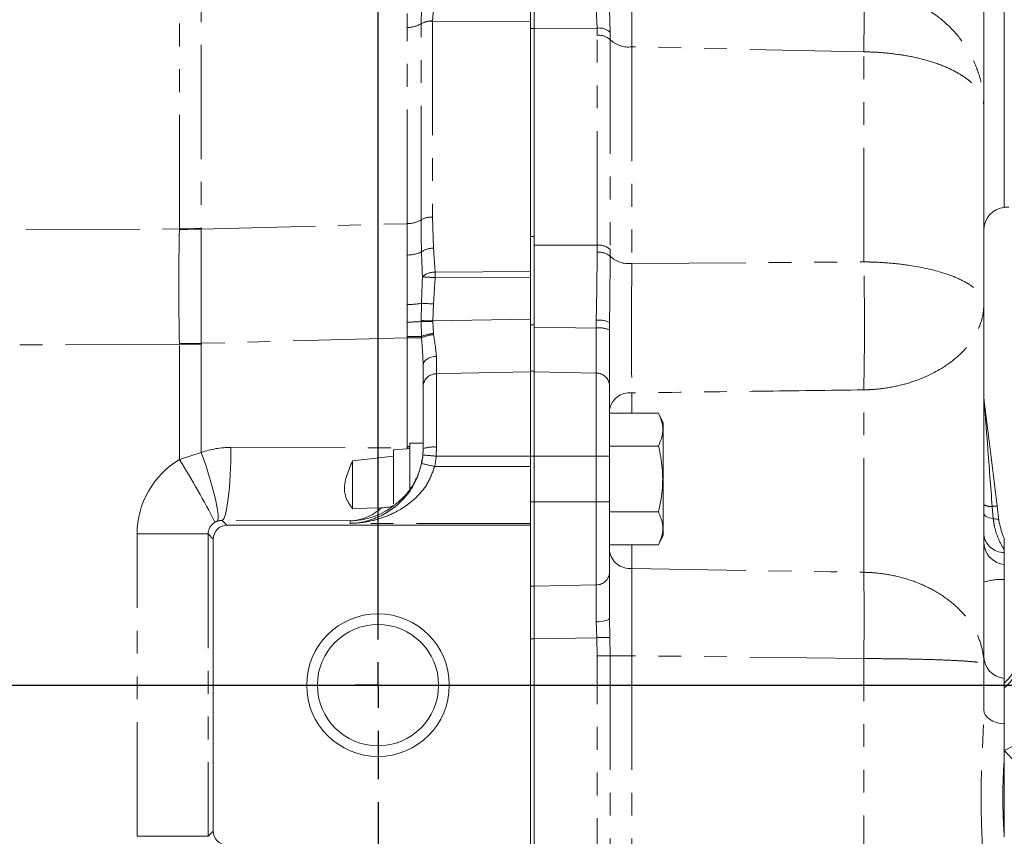
# Model space of a CAD drawing. Units: millimetres. Extents: x 11 to 1180, y 1 to 832.
# Drawn here: x 1028 to 1083, y 194 to 240 of the extents above; entities that cross this region are included whole.
import ezdxf

# ---------------------------------------------------------------- set-up
doc = ezdxf.new("R2010")
doc.units = ezdxf.units.MM
doc.linetypes.add('PHANTOM', pattern=[12.7, 6.35, -1.27, 1.27, -1.27, 1.27, -1.27])
doc.layers.add('002-TITLE-BLOCK', color=7, linetype='Continuous')
doc.styles.add('SLDTEXTSTYLE0', font='TXT', dxfattribs={"width": 0.605})
doc.dimstyles.new('SLDDIMSTYLE0', dxfattribs={"dimtxt": 3, "dimasz": 3, "dimexe": 0, "dimexo": 0.0625, "dimgap": 0.75, "dimtad": 0, "dimlfac": 2, "dimrnd": 1e-09, "dimzin": 12, "dimdsep": 46, "dimtxsty": 'SLDTEXTSTYLE0', "dimsah": 1, "dimcen": 0.09, "dimadec": 0, "dimazin": 0, "dimtfac": 1, "dimtdec": 3, "dimtofl": 0, "dimtmove": 0, "dimatfit": 3, "dimfxl": 0, "dimfrac": 2, "dimtolj": 1, "dimtzin": 12, "dimarcsym": 0})
doc.dimstyles.new('SLDDIMSTYLE1', dxfattribs={"dimtxt": 3, "dimasz": 3, "dimexe": 0, "dimexo": 0.0625, "dimgap": 0.75, "dimtad": 0, "dimlfac": 2, "dimrnd": 1e-09, "dimzin": 4, "dimdsep": 46, "dimtxsty": 'SLDTEXTSTYLE0', "dimsah": 1, "dimcen": 0.09, "dimadec": 0, "dimazin": 0, "dimtfac": 1, "dimtdec": 3, "dimtofl": 0, "dimtmove": 0, "dimatfit": 3, "dimfxl": 0, "dimfrac": 2, "dimtolj": 1, "dimtzin": 12, "dimarcsym": 0})

# ---------------------------------------------------------------- blocks, each defined once
blk = doc.blocks.new('*D58')
at = {"layer": '002-TITLE-BLOCK'}
for p, q in [((949.005, 195.095), (949.005, 99.759)), ((1082.508, 172.741), (1082.508, 99.759)), ((949.005, 102.934), (1009.013, 102.934)), ((1082.508, 102.934), (1022.499, 102.934))]:
    blk.add_line(p, q, dxfattribs=at)
for points in [[(949.005, 102.934), (952.005, 102.434), (952.005, 103.434)], [(1082.508, 102.934), (1079.508, 103.434), (1079.508, 102.434)]]:
    blk.add_solid(points, dxfattribs=at)
at = {"layer": '002-TITLE-BLOCK', "insert": (1010.6, 104.502), "char_height": 3, "attachment_point": 1, "style": 'SLDTEXTSTYLE0'}
blk.add_mtext('267.0', dxfattribs=at)
blk = doc.blocks.new('*D65')
at = {"layer": '002-TITLE-BLOCK'}
for p, q in [((1043.684, 266.373), (1146.713, 266.373)), ((1143.538, 266.373), (1143.538, 241.366)), ((1143.538, 202.873), (1143.538, 227.88)), ((1043.684, 202.873), (1146.713, 202.873))]:
    blk.add_line(p, q, dxfattribs=at)
for points in [[(1143.538, 266.373), (1143.038, 263.373), (1144.038, 263.373)], [(1143.538, 202.873), (1144.038, 205.873), (1143.038, 205.873)]]:
    blk.add_solid(points, dxfattribs=at)
at = {"layer": '002-TITLE-BLOCK', "insert": (1141.97, 229.467), "char_height": 3, "attachment_point": 1, "rotation": 90, "style": 'SLDTEXTSTYLE0'}
blk.add_mtext('127.0', dxfattribs=at)
blk = doc.blocks.new('*D66')
at = {"layer": '002-TITLE-BLOCK'}
for p, q in [((1047.652, 196.364), (1047.652, 123.759)), ((1082.508, 172.741), (1082.508, 123.759)), ((1047.652, 126.934), (1059.486, 126.934)), ((1082.508, 126.934), (1070.674, 126.934))]:
    blk.add_line(p, q, dxfattribs=at)
for points in [[(1047.652, 126.934), (1050.652, 126.434), (1050.652, 127.434)], [(1082.508, 126.934), (1079.508, 127.434), (1079.508, 126.434)]]:
    blk.add_solid(points, dxfattribs=at)
at = {"layer": '002-TITLE-BLOCK', "insert": (1061.074, 128.502), "char_height": 3, "attachment_point": 1, "style": 'SLDTEXTSTYLE0'}
blk.add_mtext('69.7', dxfattribs=at)
blk = doc.blocks.new('*D67')
at = {"layer": '002-TITLE-BLOCK'}
for p, q in [((996.852, 196.364), (996.852, 123.759)), ((1047.652, 196.364), (1047.652, 123.759)), ((996.852, 126.934), (1015.509, 126.934)), ((1047.652, 126.934), (1028.996, 126.934))]:
    blk.add_line(p, q, dxfattribs=at)
for points in [[(996.852, 126.934), (999.852, 126.434), (999.852, 127.434)], [(1047.652, 126.934), (1044.652, 127.434), (1044.652, 126.434)]]:
    blk.add_solid(points, dxfattribs=at)
at = {"layer": '002-TITLE-BLOCK', "insert": (1017.097, 128.502), "char_height": 3, "attachment_point": 1, "style": 'SLDTEXTSTYLE0'}
blk.add_mtext('101.6', dxfattribs=at)
blk = doc.blocks.new('SW_CENTERMARKSYMBOL_13')
at = {"layer": '002-TITLE-BLOCK', "color": 0}
for p, q in [((50.8, -60.96), (50.8, -2.54)), ((50.8, -63.5), (50.8, -62.23)), ((2.54, -63.5), (48.26, -63.5)), ((50.8, -63.5), (49.53, -63.5)), ((50.8, -63.5), (50.8, -64.77)), ((50.8, -63.5), (52.07, -63.5)), ((53.34, -63.5), (56.03875, -63.5)), ((50.8, -66.04), (50.8, -68.73875))]:
    blk.add_line(p, q, dxfattribs=at)

msp = doc.modelspace()

# ---------------------------------------------------------------- linework, layer by layer
at = {"color": 7, "linetype": 'Continuous', "lineweight": 15}
for p, q in [((1082.507531, 254.401345), (1082.507531, 229.450646)), ((1056.135982, 239.77115), (1056.135982, 243.004726)), ((1056.345531, 243.004726), (1056.345531, 239.398218)), ((1081.364531, 242.052802), (1081.364531, 235.06122)), ((1060.536531, 240.44149), (1060.56708, 239.188501)), ((1056.135982, 225.87962), (1056.135982, 239.784319)), ((1056.345531, 239.398924), (1056.345531, 227.347124)), ((1056.345531, 227.83662), (1056.345531, 239.398218)), ((1081.364531, 235.06122), (1081.364531, 224.038928)), ((1082.507531, 229.460422), (1082.757531, 229.460422)), ((1056.345531, 222.907092), (1056.345531, 227.353449)), ((1056.135982, 225.569792), (1056.135982, 225.87962)), ((1056.135982, 223.230395), (1056.135982, 225.569792)), ((1081.364531, 224.038928), (1081.364531, 204.054512)), ((1056.135982, 222.907092), (1056.135982, 223.230395)), ((1060.536531, 223.043978), (1060.536531, 222.635056)), ((1056.135982, 220.338013), (1056.135982, 222.907092)), ((1056.345531, 222.907092), (1056.345531, 220.338013)), ((1056.135982, 215.611122), (1056.135982, 220.338013)), ((1056.135982, 215.611122), (1056.135982, 220.300521)), ((1056.345531, 215.611122), (1056.345531, 220.338013)), ((1056.345531, 220.300521), (1056.345531, 215.611122)), ((1050.166982, 216.035418), (1050.166982, 219.488795)), ((1060.536531, 219.525851), (1060.536531, 215.611122)), ((1060.536531, 218.007292), (1063.266543, 218.007292)), ((1063.521029, 217.461545), (1063.266543, 218.007292)), ((1063.521029, 211.2207), (1063.521029, 217.461545)), ((1048.515982, 215.966485), (1049.272835, 216.027077)), ((1048.515982, 215.608019), (1048.515982, 215.966485)), ((1049.272835, 216.027077), (1049.42404, 216.048888)), ((1050.166982, 216.325495), (1049.42404, 216.325495)), ((1049.42404, 213.775467), (1049.42404, 216.325495)), ((1060.536531, 216.174207), (1063.266543, 216.174207)), ((1046.22998, 215.346779), (1048.515982, 215.608019)), ((1048.515982, 212.96513), (1048.515982, 215.608019)), ((1056.135982, 215.038906), (1056.135982, 215.611122)), ((1056.345531, 213.071122), (1056.345531, 215.611122)), ((1060.536531, 215.611122), (1060.536531, 213.071122)), ((1046.22998, 212.65456), (1046.22998, 215.346779)), ((1056.135982, 215.038906), (1056.135982, 211.864937)), ((1047.852102, 212.739151), (1046.22998, 212.700814)), ((1048.515982, 212.839171), (1048.515982, 212.847665)), ((1056.345531, 208.381891), (1056.345531, 213.071122)), ((1056.345531, 213.071122), (1056.345531, 208.381719)), ((1060.536531, 213.071122), (1060.536531, 209.15639)), ((1082.107014, 212.840475), (1082.205698, 212.036758)), ((1060.536531, 212.508034), (1063.266543, 212.508034)), ((1056.135982, 211.76302), (1039.244722, 211.76302)), ((1056.135982, 211.864937), (1056.135982, 211.76302)), ((1056.135982, 211.76302), (1056.135982, 193.983018)), ((1038.482982, 211.00128), (1038.482982, 194.744758)), ((1063.266543, 210.674949), (1063.521029, 211.2207)), ((1060.536531, 210.674949), (1063.266543, 210.674949)), ((1082.507531, 210.379242), (1082.507531, 210.256621)), ((1056.345531, 208.381891), (1056.345531, 205.451123)), ((1082.507531, 208.734769), (1082.507531, 203.244797)), ((1060.536531, 206.608563), (1060.559585, 205.533333)), ((1056.345531, 205.451846), (1056.345531, 188.178397)), ((1056.345531, 188.17912), (1056.345531, 205.451123)), ((1081.364531, 204.054512), (1081.364531, 201.499767)), ((1082.507531, 203.244797), (1082.507531, 200.719147)), ((1082.507531, 200.719147), (1082.507531, 199.241273)), ((1082.507531, 199.241273), (1082.507531, 198.845066)), ((1082.507531, 194.429576), (1082.507531, 198.845066))]:
    msp.add_line(p, q, dxfattribs=at)
at = {"color": 8, "linetype": 'PHANTOM', "lineweight": 0}
for p, q in [((1036.603167, 228.24797), (1036.603167, 251.176904)), ((1037.818461, 251.190397), (1037.818461, 228.284705)), ((1050.044972, 239.662885), (1050.067268, 240.469591)), ((1050.732079, 240.484383), (1050.690233, 239.819936)), ((1059.843357, 239.42141), (1059.798169, 240.493878)), ((1050.044968, 239.654481), (1050.044972, 239.662885)), ((1050.044968, 228.753227), (1050.044968, 239.654481)), ((1050.690233, 239.819936), (1050.690259, 239.813156)), ((1050.690259, 239.813156), (1050.690259, 228.911902)), ((1056.135982, 239.784319), (1050.690259, 239.813156)), ((1049.281801, 228.5446), (1049.281801, 239.454254)), ((1056.345531, 239.398218), (1056.135982, 239.398218)), ((1059.843357, 239.42141), (1056.345531, 239.398924)), ((1059.846501, 239.019164), (1059.843357, 239.42141)), ((1059.846501, 227.34658), (1059.846501, 239.019164)), ((1060.56708, 239.188501), (1060.569045, 238.779019)), ((1060.569045, 238.779019), (1060.569045, 227.106433)), ((1061.773286, 238.378776), (1061.773286, 226.329963)), ((1074.686053, 238.10317), (1061.773286, 238.378776)), ((1074.686053, 226.41718), (1074.686053, 238.10317)), ((1037.818122, 228.245414), (1049.281801, 228.5446)), ((1050.690259, 228.911902), (1050.742167, 227.185294)), ((989.946443, 227.98828), (1036.603167, 228.24797)), ((1056.345531, 227.83662), (1056.135982, 227.83662)), ((1059.847933, 226.950481), (1059.846501, 227.34658)), ((1060.569045, 227.106433), (1060.569807, 226.728871)), ((1061.773286, 226.329963), (1074.686053, 226.41718)), ((1050.834294, 225.850112), (1056.135982, 225.87962)), ((1056.135982, 225.569792), (1050.834294, 225.540284)), ((1049.280267, 223.068617), (1049.277018, 224.047195)), ((1050.050984, 223.152984), (1050.07163, 224.116019)), ((1050.742167, 224.077671), (1050.703096, 223.134946)), ((1049.274924, 222.262997), (1049.280267, 223.068617)), ((1050.050452, 223.102718), (1050.050984, 223.152984)), ((1050.067517, 222.265768), (1050.050452, 223.102718)), ((1050.703096, 223.134946), (1050.701793, 223.095193)), ((1050.701793, 223.095193), (1050.732485, 222.432773)), ((1050.703096, 223.134946), (1056.135982, 223.230395)), ((1059.796113, 222.738556), (1059.796035, 223.166644)), ((1056.135982, 222.907092), (1056.345531, 222.907092)), ((1059.796113, 222.738556), (1056.345531, 222.789611)), ((1049.274802, 222.186874), (1037.818122, 221.887867)), ((1049.274802, 216.145344), (1049.274802, 222.186874)), ((1050.072483, 222.186874), (1049.274802, 222.186874)), ((1050.072483, 222.186874), (1050.067517, 222.265768)), ((1050.732485, 222.432773), (1050.741009, 222.370464)), ((1036.603167, 221.844878), (990.377288, 221.587583)), ((1037.818461, 221.844878), (1036.603167, 221.844878)), ((1036.603167, 215.425163), (1036.603167, 221.844878)), ((1037.818461, 221.844878), (1037.818461, 215.814266)), ((1056.345531, 220.338013), (1056.135982, 220.338013)), ((1059.794477, 220.23116), (1056.345531, 220.300521)), ((1050.909034, 220.195207), (1050.909034, 216.112714)), ((1059.794477, 215.611122), (1059.794477, 220.23116)), ((1074.686053, 209.152579), (1074.686053, 219.298299)), ((1061.773286, 219.131022), (1061.773286, 218.007292)), ((1039.467971, 216.097656), (1049.273773, 216.066129)), ((1049.42404, 216.145344), (1049.274802, 216.145344)), ((1050.151295, 215.677984), (1050.166982, 216.035418)), ((1050.909034, 216.112714), (1050.890408, 215.611122)), ((1036.603167, 215.425163), (1037.818461, 215.814266)), ((1050.890408, 215.611122), (1056.135982, 215.611122)), ((1056.345531, 215.611122), (1056.135982, 215.611122)), ((1059.794477, 215.611122), (1056.345531, 215.611122)), ((1059.794477, 213.071122), (1059.794477, 215.611122)), ((1059.794477, 215.611122), (1060.536531, 215.611122)), ((1050.805974, 215.042561), (1056.135982, 215.038906)), ((1056.345531, 213.071122), (1056.135982, 213.071122)), ((1059.794477, 213.071122), (1056.345531, 213.071122)), ((1059.794477, 208.451081), (1059.794477, 213.071122)), ((1059.794477, 213.071122), (1060.536531, 213.071122)), ((1081.832133, 212.810076), (1081.893811, 212.124802)), ((1046.102981, 212.012123), (1038.972694, 212.035048)), ((1038.972694, 212.035048), (1039.244722, 211.76302)), ((1046.102981, 211.871817), (1046.102981, 212.012123)), ((1056.135982, 211.864937), (1046.102981, 211.871817)), ((1034.246202, 211.281836), (1038.202427, 211.281836)), ((1034.246202, 194.464206), (1034.246202, 211.281836)), ((1038.202427, 211.281836), (1038.202427, 194.464206)), ((1038.482982, 211.00128), (1038.202427, 211.281836)), ((1061.773286, 210.674949), (1061.773286, 209.362916)), ((1056.135982, 208.381891), (1056.345531, 208.381891)), ((1056.345531, 208.381719), (1059.794477, 208.451081)), ((1059.831365, 205.512948), (1059.79742, 206.396438)), ((1059.831365, 205.512948), (1056.345531, 205.451846)), ((1059.846501, 204.510696), (1059.831365, 205.512948)), ((1060.559585, 205.533333), (1060.569045, 204.510696)), ((1056.345531, 205.451123), (1056.135982, 205.451123)), ((1059.846501, 189.119547), (1059.846501, 204.510696)), ((1059.846501, 204.510696), (1060.569045, 204.510696)), ((1060.569045, 204.510696), (1060.569045, 189.119547)), ((1060.569045, 204.510696), (1061.773286, 204.510696)), ((1061.773286, 204.510696), (1061.773286, 189.119547)), ((1074.686053, 204.349793), (1061.773286, 204.510696)), ((1074.686053, 189.28045), (1074.686053, 204.349793)), ((1038.202427, 194.464206), (1038.482982, 194.744758)), ((1034.246202, 194.464206), (1038.202427, 194.464206))]:
    msp.add_line(p, q, dxfattribs=at)
at = {"color": 8, "linetype": 'PHANTOM', "lineweight": 0, "flags": 128}
for points in [[(1056.345531, 227.347124), (1057.618692, 227.346971), (1059.846501, 227.34658)], [(1050.050984, 223.152984), (1050.103939, 223.151482), (1050.167638, 223.14969), (1050.24097, 223.147649), (1050.322666, 223.14538), (1050.411309, 223.142936), (1050.505362, 223.140351), (1050.603188, 223.137673), (1050.703096, 223.134946)], [(1037.818122, 221.887867), (1037.666775, 221.885465), (1037.515226, 221.883062), (1037.363499, 221.880663), (1037.211615, 221.87826), (1037.059593, 221.875861), (1036.907456, 221.873465), (1036.755233, 221.87107), (1036.602936, 221.868675)], [(1050.166982, 220.682289), (1050.181045, 220.773231), (1050.222713, 220.86082), (1050.29045, 220.941819), (1050.381753, 221.013236), (1050.493255, 221.072442), (1050.620838, 221.117243), (1050.759795, 221.145995), (1050.905, 221.157629)], [(1056.135982, 220.300521), (1051.312524, 220.203377), (1050.909034, 220.195207)], [(1039.467971, 216.097656), (1039.456292, 215.317763), (1039.426643, 214.56686), (1039.380114, 213.872864), (1039.318445, 213.261567), (1039.243921, 212.755691), (1039.159312, 212.37405), (1039.067771, 212.130818), (1038.972694, 212.035048)], [(1049.42404, 216.062128), (1049.417551, 216.062303), (1049.389146, 216.063063), (1049.360543, 216.063827), (1049.331761, 216.064594), (1049.302831, 216.065358), (1049.273773, 216.066129)], [(1037.818461, 215.814266), (1038.060903, 215.102348), (1038.277629, 214.415252), (1038.461074, 213.776931), (1038.604847, 213.209644), (1038.703936, 212.733168), (1038.754887, 212.364114), (1038.755915, 212.115351), (1038.706995, 211.995549)], [(1081.893811, 212.124802), (1081.777035, 212.152514), (1081.672289, 212.184067), (1081.581041, 212.219018), (1081.504572, 212.256874), (1081.443954, 212.297111), (1081.400038, 212.339159), (1081.373439, 212.382428), (1081.364531, 212.426316)], [(1082.205698, 212.036758), (1082.198528, 212.054085), (1082.181515, 212.069962), (1082.154883, 212.084185), (1082.118983, 212.096564), (1082.074285, 212.106939), (1082.021377, 212.115168), (1081.960954, 212.121151), (1081.893811, 212.124802)], [(1061.773286, 209.362916), (1072.833963, 209.182504), (1074.686053, 209.152579)], [(1059.79742, 206.396438), (1059.942783, 206.401579), (1060.081923, 206.414379), (1060.209696, 206.434354), (1060.321379, 206.460774), (1060.41284, 206.492655), (1060.480698, 206.528827), (1060.522442, 206.567943), (1060.536531, 206.608563)], [(1082.507531, 200.719147), (1082.278685, 200.74664), (1082.06183, 200.799509), (1081.864274, 200.875982), (1081.692674, 200.973473), (1081.552813, 201.088696), (1081.449403, 201.217778), (1081.38593, 201.356351), (1081.364531, 201.499767)]]:
    msp.add_lwpolyline(points, dxfattribs=at)
at = {"color": 7, "linetype": 'Continuous', "lineweight": 15, "flags": 128}
msp.add_lwpolyline([(1081.373998, 218.810413), (1081.46402, 218.077238), (1081.554677, 217.338904), (1081.64588, 216.596115), (1081.737541, 215.849589), (1081.829574, 215.100042), (1081.92189, 214.348189), (1082.0144, 213.59476), (1082.107014, 212.840475)], dxfattribs=at)
at = {"color": 7, "linetype": 'Continuous', "lineweight": 15}
for radius in [3.96875, 3.373755]:
    msp.add_circle((1047.652381, 202.873021), radius, dxfattribs=at)
at = {"color": 8, "linetype": 'PHANTOM', "lineweight": 0}
for centre, radius, start, end in [((986.231667, 239.793408), 88.470533, 358.90529158, 1.09470842), ((1049.281199, 240.956607), 1.502354, 270.0229723, 300.5562615), ((1050.641997, 238.617972), 1.196158, 87.6876056, 119.9419235), ((1050.640325, 238.620899), 1.200075, 87.6165196, 119.7420809), ((1059.9576, 238.535523), 0.893223, 46.9733128, 97.3482261), ((1059.946977, 238.114413), 0.910314, 46.8935262, 96.336925), ((1061.605819, 239.886668), 1.517164, 226.8930133, 276.3373492), ((1049.281195, 230.046979), 1.502379, 270.0231392, 300.5557165), ((1050.641989, 227.71675), 1.196126, 87.6871706, 119.9423585), ((1036.71974, 259.310124), 31.084122, 269.7847003, 272.0250128), ((1036.274716, 259.234942), 30.988713, 270.6072925, 272.8554495), ((1049.307767, 228.591374), 1.791767, 269.0167007, 295.2341498), ((1050.743912, 226.025419), 1.159876, 90.0862014, 125.4235148), ((1059.946977, 226.441833), 0.910309, 46.8932423, 96.3369429), ((1059.955916, 226.015701), 0.940997, 49.2783929, 96.5893834), ((1061.606728, 227.842331), 1.521511, 227.038479, 276.2847118), ((910.814061, 222.857739), 163.910644, 358.75568213, 1.24431787), ((1050.807264, 224.837083), 1.01339, 88.4715757, 132.3740284), ((1077.874163, 225.695198), 27.040313, 179.6717499, 180.3282501), ((1062.893177, 419.483684), 194.317933, 266.23229886, 266.44208156), ((1049.320289, 228.1691), 4.122133, 269.3985466, 280.5020105), ((1065.635992, 490.38554), 266.724028, 266.6546729, 266.79894842), ((1049.260603, 232.22716), 9.158564, 270.1230124, 274.9474196), ((1049.969456, 187.89957), 35.203242, 88.8079838, 89.8681734), ((1059.97247, 221.935328), 1.243893, 63.0338399, 98.1544166), ((1059.974023, 221.311137), 1.438464, 66.9803051, 97.1045806), ((1049.31878, 323.051236), 100.788249, 269.97506943, 270.42564392), ((1050.862293, 220.508549), 1.928598, 93.8593169, 114.3368472), ((1050.867226, 220.601873), 1.773089, 94.0820368, 116.6298558), ((1050.900663, 219.461051), 0.734205, 89.3466796, 177.8343319), ((1059.803391, 219.497527), 0.733687, 2.2124154, 90.6961117), ((1061.659279, 217.999937), 1.136817, 84.2443432, 170.9766819), ((1050.728774, 214.242694), 1.878687, 84.4939856, 107.3995863), ((995.637503, 189.975378), 48.227349, 27.0874766, 31.8504817), ((1057.745471, 295.508233), 80.190649, 264.56586, 265.0961101), ((1057.7448, 248.965465), 34.625291, 257.2111575, 258.4397879), ((1081.769727, 213.631956), 0.824246, 240.5545171, 274.3422224), ((1082.845828, 204.901631), 7.973147, 95.3168128, 97.3042761), ((1082.484495, 211.384227), 1.127842, 186.7760773, 271.1703477), ((1061.674504, 210.506981), 1.148322, 187.6978071, 274.9348583), ((1059.80339, 209.184715), 0.733688, 269.3040108, 357.7874622), ((910.257086, 206.751186), 164.446501, 359.16328673, 0.83671327), ((1082.244532, 205.976871), 2.77041, 84.5526095, 108.5204162), ((1049.456133, 589.171998), 383.799312, 271.54906331, 271.65781876), ((1080.68683, 204.874227), 2.820735, 310.2009785, 359.7225364), ((1080.531202, 203.918607), 5.077729, 292.905676, 332.9186397)]:
    msp.add_arc(centre, radius, start, end, dxfattribs=at)
at = {"color": 7, "linetype": 'Continuous', "lineweight": 15}
for centre, radius, start, end in [((1082.634531, 228.187011), 1.27, 95.7391705, 180), ((1082.634531, 218.965188), 1.27, 180, 187), ((1082.634531, 210.845633), 1.27, 180, 264.2608295), ((1080.507531, 205.226488), 3, 311.8103149, 0), ((1082.634531, 204.50843), 1.27, 180, 264.2608295)]:
    msp.add_arc(centre, radius, start, end, dxfattribs=at)
at = {"color": 8, "linetype": 'PHANTOM', "lineweight": 0}
for centre, major_axis, ratio, start_param, end_param in [((1038.381387, 221.85248), (-0.381771, 15.746084), 0.112855179, 1.151320758, 1.567031582), ((741.672865, 220.201004), (294.930047, 8.062689), 0.048748977, 6.280580875, 6.282092136), ((1038.381387, 221.85248), (-0.120212, 15.750222), 0.035743221, 1.152565865, 1.568276689), ((743.220606, 215.073952), (294.595521, 13.314055), 0.088039946, 6.277695158, 6.27920642), ((1049.150981, 222.133552), (0.026534, 15.754055), 0.007853839, 4.834172646, 5.013111663), ((1049.150981, 222.133552), (0.026534, 15.754055), 0.007853839, 4.715786742, 4.720618838), ((741.672865, 220.201004), (294.930296, 1.652356), 0.053394817, 6.282646652, 6.284157913), ((743.220606, 220.201004), (294.59781, 1.659346), 0.096563997, 6.282641403, 6.284152664), ((1039.471288, 211.26999), (4.382808, -2.071486), 0.994951374, 2.011049406, 2.358627784), ((1046.102981, 216.07473), (0.193138, 4.060974), 0.779609803, 4.737723331, 4.74733308), ((1046.226801, 216.155144), (-2.039638, 2.272325), 0.996772327, 3.953309449, 3.979294203), ((1039.077169, 211.275216), (4.110858, -2.541429), 0.998468107, 2.661465917, 3.694618704), ((1046.102981, 216.038162), (-2.030776, 3.523546), 0.999059825, 3.982103959, 4.10125018), ((1046.083035, 216.038162), (-2.538023, 4.107866), 0.999233813, 3.951575012, 4.070721233), ((1046.102981, 216.07473), (2.914215, 2.882215), 0.982775106, 3.941197035, 4.57690832), ((1046.102981, 216.07473), (0.193138, 4.060974), 0.779609803, 3.202521506, 3.786621564), ((1038.970786, 211.275216), (0.629307, -0.44663), 0.987078297, 2.723155474, 3.756308261), ((1038.976011, 211.26999), (0.697747, -0.36233), 0.966063816, 2.040024923, 2.3876033)]:
    msp.add_ellipse(centre, major_axis=major_axis, ratio=ratio, start_param=start_param, end_param=end_param, dxfattribs=at)
at = {"color": 7, "linetype": 'Continuous', "lineweight": 15}
for centre, major_axis in [((1039.245243, 211.000759), (0.539185, -0.539185)), ((1039.245243, 194.745282), (0.539185, 0.539185))]:
    msp.add_ellipse(centre, major_axis=major_axis, ratio=0.999315002, start_param=2.356537107, end_param=3.926648201, dxfattribs=at)
for points, knots in [([(1056.135982, 243.241597), (1056.135982, 242.956684), (1056.135982, 242.386858), (1056.135982, 241.320937), (1056.135982, 240.42798), (1056.135982, 239.940299), (1056.135982, 239.784319)], [0, 0, 0, 0, 0.288181946, 0.576366616, 0.864503995, 1, 1, 1, 1]), ([(1056.345531, 239.398924), (1056.345531, 239.739477), (1056.345531, 240.420585), (1056.345531, 241.507621), (1056.345531, 242.396314), (1056.345531, 242.830756), (1056.345531, 243.004402)], [0, 0, 0, 0, 0.272811553, 0.545625504, 0.818387404, 1, 1, 1, 1]), ([(1056.345531, 227.347124), (1056.345531, 226.617748), (1056.345531, 225.144555), (1056.345531, 223.579706), (1056.345531, 222.789611)], [0, 0, 0, 0, 0.495098608, 1, 1, 1, 1]), ([(1056.135982, 223.230395), (1056.135982, 222.873251), (1056.135982, 222.158962), (1056.135982, 221.212462), (1056.135982, 220.602653), (1056.135982, 220.375136), (1056.135982, 220.300521)], [0, 0, 0, 0, 0.286716844, 0.573435343, 0.860106722, 1, 1, 1, 1]), ([(1056.345531, 220.300521), (1056.345531, 220.470183), (1056.345531, 220.809508), (1056.345531, 221.679387), (1056.345531, 222.386588), (1056.345531, 222.763774), (1056.345531, 222.789611)], [0, 0, 0, 0, 0.325375638, 0.650752458, 0.976076476, 1, 1, 1, 1]), ([(1060.536531, 222.635056), (1060.536531, 222.20417), (1060.536531, 221.342395), (1060.536531, 220.205496), (1060.536531, 219.75967), (1060.536531, 219.525851)], [0, 0, 0, 0, 0.322279097, 0.644560222, 1, 1, 1, 1]), ([(1050.166982, 219.488795), (1050.166982, 219.585128), (1050.166982, 219.86554), (1050.166982, 220.358608), (1050.166982, 220.682289)], [0, 0, 0, 0, 0.343538265, 1, 1, 1, 1]), ([(1063.266543, 218.007292), (1063.352502, 217.789153), (1063.527022, 217.34627), (1063.492601, 216.723562), (1063.33348, 216.336875), (1063.266543, 216.174207)], [0, 0, 0, 0, 0.359918311, 0.730735131, 1, 1, 1, 1]), ([(1050.166982, 216.121394), (1050.165366, 216.006915), (1050.162131, 215.777811), (1050.089434, 215.237034), (1049.917627, 214.64344), (1049.636004, 214.047857), (1049.177825, 213.382653), (1048.768909, 213.046865), (1048.515982, 212.839171)], [0, 0, 0, 0, 0.148289604, 0.296769201, 0.440436787, 0.583777792, 0.742554397, 1, 1, 1, 1]), ([(1063.266543, 216.174207), (1063.300481, 216.019922), (1063.422089, 215.467078), (1063.531333, 214.482185), (1063.457301, 213.402672), (1063.318113, 212.749894), (1063.266543, 212.508034)], [0, 0, 0, 0, 0.128091716, 0.4589859893, 0.7995494187, 1, 1, 1, 1]), ([(1046.22998, 212.700814), (1046.082192, 212.905421), (1045.844509, 213.234486), (1045.748161, 213.911586), (1045.916706, 214.588584), (1046.11668, 215.072568), (1046.22998, 215.346779)], [0, 0, 0, 0, 0.332064941, 0.534049387, 0.736005789, 1, 1, 1, 1]), ([(1046.102981, 211.871817), (1046.105065, 211.871875), (1046.286653, 211.876914), (1046.734599, 211.919559), (1047.440491, 212.104964), (1048.324704, 212.536629), (1049.127191, 213.222945), (1049.78326, 214.182911), (1049.981755, 214.862243), (1050.080194, 215.199142)], [0, 0, 0, 0, 0.001314695, 0.114573186, 0.282451753, 0.450155006, 0.692998098, 0.847749113, 1, 1, 1, 1]), ([(1048.515982, 212.862923), (1048.432533, 212.830889), (1048.265814, 212.766891), (1048.020321, 212.745012), (1047.881912, 212.740189), (1047.852102, 212.739151)], [0, 0, 0, 0, 0.4401940127, 0.879430736, 1, 1, 1, 1]), ([(1063.266543, 212.508034), (1063.352502, 212.289896), (1063.527022, 211.847016), (1063.492601, 211.224302), (1063.33348, 210.837617), (1063.266543, 210.674949)], [0, 0, 0, 0, 0.359917812, 0.730735133, 1, 1, 1, 1]), ([(1082.205698, 212.036758), (1082.26935, 211.728107), (1082.344562, 211.363397), (1082.485819, 211.068654), (1082.507531, 211.023349)], [0, 0, 0, 0, 0.846290782, 1, 1, 1, 1]), ([(1082.507531, 210.379242), (1082.507531, 210.507486), (1082.507531, 210.726501), (1082.507531, 210.965663), (1082.507531, 211.007494), (1082.507531, 211.023349)], [0, 0, 0, 0, 0.46732065, 0.79809845, 1, 1, 1, 1]), ([(1082.507531, 210.256621), (1082.507531, 210.059714), (1082.507531, 209.671573), (1082.507531, 209.611566), (1082.507531, 209.582001)], [0, 0, 0, 0, 0.507305527, 1, 1, 1, 1]), ([(1082.507531, 209.582001), (1082.507531, 209.573533), (1082.507531, 209.556596), (1082.507531, 209.424348), (1082.507531, 209.229709), (1082.507531, 208.988737), (1082.507531, 208.818474), (1082.507531, 208.734769)], [0, 0, 0, 0, 0.201431781, 0.402874588, 0.604218164, 0.805425731, 1, 1, 1, 1]), ([(1060.536531, 209.15639), (1060.536531, 208.948708), (1060.536531, 208.533341), (1060.536531, 207.580282), (1060.536531, 206.8873), (1060.536531, 206.608563)], [0, 0, 0, 0, 0.374125171, 0.748255729, 1, 1, 1, 1]), ([(1056.345531, 205.451846), (1056.345531, 205.808988), (1056.345531, 206.523277), (1056.345531, 207.469778), (1056.345531, 208.079588), (1056.345531, 208.307105), (1056.345531, 208.381719)], [0, 0, 0, 0, 0.286715888, 0.573435296, 0.860106707, 1, 1, 1, 1]), ([(1082.507531, 200.719147), (1082.507531, 200.431725), (1082.507531, 199.849088), (1082.507531, 199.18271), (1082.507531, 198.845066)], [0, 0, 0, 0, 0.493314269, 1, 1, 1, 1])]:
    msp.add_open_spline(points, degree=3, knots=knots, dxfattribs=at)
at = {"color": 8, "linetype": 'PHANTOM', "lineweight": 0}
for points, knots in [([(1061.773286, 241.781795), (1061.772523, 241.657769), (1061.771022, 241.413787), (1061.770032, 240.841351), (1061.770038, 240.144547), (1061.771028, 239.320742), (1061.772526, 238.695743), (1061.773286, 238.378776)], [0, 0, 0, 0, 0.203052336, 0.399439655, 0.601524877, 0.797913846, 1, 1, 1, 1]), ([(1074.686053, 241.483647), (1074.915453, 241.471463), (1075.528045, 241.438928), (1076.518526, 241.232317), (1077.625888, 240.816233), (1078.672125, 240.20202), (1079.598663, 239.408224), (1080.368165, 238.454842), (1080.933092, 237.395469), (1081.283643, 236.251345), (1081.364273, 235.465107), (1081.364529, 235.065008), (1081.364531, 235.06122)], [0, 0, 0, 0, 0.065090393, 0.173817076, 0.285766415, 0.401628751, 0.52141919, 0.639192791, 0.761099484, 0.877957647, 0.998844749, 1, 1, 1, 1]), ([(1049.281801, 239.454254), (1049.280502, 239.605369), (1049.278255, 239.86661), (1049.275826, 240.127841), (1049.274802, 240.237962)], [0, 0, 0, 0, 0.578451368, 1, 1, 1, 1]), ([(1074.686053, 238.10317), (1074.915454, 238.097433), (1075.528061, 238.082113), (1076.518561, 237.984808), (1077.625945, 237.788747), (1078.672171, 237.499057), (1079.598694, 237.124188), (1080.368164, 236.673228), (1080.933074, 236.171198), (1081.283627, 235.627877), (1081.364273, 235.253669), (1081.364529, 235.063025), (1081.364531, 235.06122)], [0, 0, 0, 0, 0.065081201, 0.173796428, 0.285737064, 0.401604241, 0.521399149, 0.639188195, 0.761104561, 0.877964008, 0.998845047, 1, 1, 1, 1]), ([(1049.277018, 226.799871), (1049.279295, 227.274244), (1049.282127, 227.864032), (1049.281855, 228.433216), (1049.281801, 228.5446)], [0, 0, 0, 0, 0.804309539, 1, 1, 1, 1]), ([(1050.07163, 226.97059), (1050.06022, 227.443047), (1050.045774, 228.04116), (1050.045108, 228.629602), (1050.044968, 228.753227)], [0, 0, 0, 0, 0.789910283, 1, 1, 1, 1]), ([(1050.124272, 225.585736), (1050.114948, 225.821207), (1050.096577, 226.285165), (1050.079862, 226.744419), (1050.07163, 226.97059)], [0, 0, 0, 0, 0.5075261888, 1, 1, 1, 1]), ([(1050.742167, 227.185294), (1050.756609, 226.967022), (1050.786061, 226.521877), (1050.81801, 226.0769), (1050.834294, 225.850112)], [0, 0, 0, 0, 0.4903393578, 1, 1, 1, 1]), ([(1059.796035, 223.166644), (1059.81028, 223.883575), (1059.835952, 225.175533), (1059.844243, 226.403801), (1059.847933, 226.950481)], [0, 0, 0, 0, 0.554917743, 1, 1, 1, 1]), ([(1060.569807, 226.728871), (1060.567377, 226.193168), (1060.561986, 225.004496), (1060.545556, 223.739096), (1060.536531, 223.043978)], [0, 0, 0, 0, 0.45067301, 1, 1, 1, 1]), ([(1061.773286, 226.329963), (1061.772007, 226.00338), (1061.769449, 225.350214), (1061.766898, 224.307633), (1061.765427, 223.255787), (1061.765112, 222.216964), (1061.766012, 221.227308), (1061.768289, 220.139626), (1061.771408, 219.51008), (1061.773286, 219.131022)], [0, 0, 0, 0, 0.133113582, 0.266227002, 0.399336391, 0.532445437, 0.665528216, 0.79861078, 1, 1, 1, 1]), ([(1074.686053, 226.41718), (1074.815964, 226.415214), (1075.312446, 226.407701), (1076.178666, 226.356811), (1077.550602, 226.197104), (1078.850636, 225.913307), (1079.944947, 225.514315), (1080.473857, 225.226223), (1080.914786, 224.90762), (1081.176333, 224.636324), (1081.335939, 224.303028), (1081.364382, 224.128576), (1081.364529, 224.040317), (1081.364531, 224.038928)], [0, 0, 0, 0, 0.036845674, 0.140812642, 0.247596548, 0.445841949, 0.568652086, 0.696160708, 0.723175266, 0.857793287, 0.927913827, 0.998866116, 1, 1, 1, 1]), ([(1050.07163, 224.116019), (1050.080035, 224.362278), (1050.096772, 224.852702), (1050.115132, 225.342087), (1050.124272, 225.585736)], [0, 0, 0, 0, 0.502133147, 1, 1, 1, 1]), ([(1050.834294, 225.540284), (1050.818327, 225.296551), (1050.786393, 224.809091), (1050.756909, 224.321476), (1050.742167, 224.077671)], [0, 0, 0, 0, 0.500005677, 1, 1, 1, 1]), ([(1074.686053, 219.298299), (1074.815966, 219.302347), (1075.317369, 219.317971), (1076.183292, 219.424575), (1077.554705, 219.753313), (1078.858125, 220.335393), (1079.948294, 221.14451), (1080.47731, 221.720054), (1080.876183, 222.291747), (1081.167442, 222.852628), (1081.337518, 223.503051), (1081.36441, 223.899041), (1081.364529, 224.036255), (1081.364531, 224.038928)], [0, 0, 0, 0, 0.0368596835, 0.1422604868, 0.2476612463, 0.4459037655, 0.5709848487, 0.6960662525, 0.7231438531, 0.8324573417, 0.9417719479, 0.9988654928, 1, 1, 1, 1]), ([(1059.794477, 220.23116), (1059.795863, 220.419694), (1059.798504, 220.779167), (1059.798934, 221.696053), (1059.797053, 222.391053), (1059.796113, 222.738556)], [0, 0, 0, 0, 0.355447568, 0.677720613, 1, 1, 1, 1]), ([(1050.166982, 220.682289), (1050.153601, 220.972329), (1050.131053, 221.461023), (1050.089411, 221.977092), (1050.072483, 222.186874)], [0, 0, 0, 0, 0.593498461, 1, 1, 1, 1]), ([(1050.741009, 222.370464), (1050.770366, 222.199636), (1050.845135, 221.764569), (1050.882379, 221.386966), (1050.905, 221.157629)], [0, 0, 0, 0, 0.392648654, 1, 1, 1, 1]), ([(1050.905, 221.157629), (1050.905453, 220.896601), (1050.906143, 220.498967), (1050.908295, 220.27288), (1050.909034, 220.195207)], [0, 0, 0, 0, 0.656450662, 1, 1, 1, 1]), ([(1074.686053, 219.298299), (1072.765166, 219.273795), (1068.460911, 219.218888), (1064.156655, 219.162336), (1061.773286, 219.131022)], [0, 0, 0, 0, 0.446276239, 1, 1, 1, 1]), ([(1081.373998, 218.810413), (1081.37477, 218.802949), (1081.376011, 218.790966), (1081.380834, 218.736466), (1081.397683, 218.533481), (1081.466136, 217.665267), (1081.613824, 215.730736), (1081.749385, 213.917122), (1081.832133, 212.810076)], [0, 0, 0, 0, 0.0071107081, 0.0114156611, 0.035576587, 0.1226578638, 0.4644627701, 1, 1, 1, 1]), ([(1050.805974, 215.042561), (1050.688638, 214.719329), (1050.450445, 214.063164), (1049.674834, 213.150942), (1048.731029, 212.500344), (1047.686973, 212.090569), (1046.852941, 211.91507), (1046.320366, 211.875898), (1046.105661, 211.871868), (1046.102981, 211.871817)], [0, 0, 0, 0, 0.1496259423, 0.3037425229, 0.5472769226, 0.7140983993, 0.8847241687, 0.9985612498, 1, 1, 1, 1]), ([(1081.893811, 212.124802), (1081.913514, 211.985205), (1081.968119, 211.598336), (1082.174786, 210.975816), (1082.388259, 210.593083), (1082.507531, 210.379242)], [0, 0, 0, 0, 0.199437365, 0.552709433, 1, 1, 1, 1]), ([(1038.706995, 211.995549), (1038.681082, 211.986246), (1038.639086, 211.971169), (1038.592679, 211.945534), (1038.574907, 211.935717)], [0, 0, 0, 0, 0.617050163, 1, 1, 1, 1]), ([(1061.773286, 209.362916), (1061.772271, 209.055231), (1061.770486, 208.514717), (1061.769563, 207.543184), (1061.76971, 206.589565), (1061.770866, 205.565013), (1061.772472, 204.865469), (1061.773286, 204.510696)], [0, 0, 0, 0, 0.245655231, 0.43154454, 0.622826519, 0.808716551, 1, 1, 1, 1]), ([(1074.686053, 209.152579), (1074.890395, 209.144344), (1075.47788, 209.120667), (1076.445908, 208.967344), (1077.561344, 208.64183), (1078.620773, 208.155254), (1079.563903, 207.521102), (1080.348902, 206.757597), (1080.925088, 205.910163), (1081.282215, 204.998027), (1081.364273, 204.374355), (1081.364529, 204.057474), (1081.364531, 204.054512)], [0, 0, 0, 0, 0.057980363, 0.166693177, 0.27862766, 0.395508774, 0.516427014, 0.635571426, 0.759001251, 0.876856578, 0.998848625, 1, 1, 1, 1]), ([(1059.79742, 206.396438), (1059.797851, 206.621231), (1059.798923, 207.180098), (1059.798315, 207.948712), (1059.795757, 208.283622), (1059.794477, 208.451081)], [0, 0, 0, 0, 0.251742235, 0.625864598, 1, 1, 1, 1]), ([(1074.686053, 204.349793), (1074.890405, 204.34932), (1075.483594, 204.347946), (1076.45114, 204.338976), (1077.573283, 204.320102), (1078.62559, 204.291956), (1079.574586, 204.255126), (1080.351429, 204.211051), (1080.927593, 204.161994), (1081.282076, 204.109288), (1081.364273, 204.073285), (1081.364529, 204.054686), (1081.364531, 204.054512)], [0, 0, 0, 0, 0.057973724, 0.168284807, 0.278596273, 0.397497758, 0.516399928, 0.637697784, 0.758996145, 0.87685859, 0.99884899, 1, 1, 1, 1]), ([(1081.364531, 191.774874), (1081.358118, 192.126991), (1081.34514, 192.839418), (1081.281968, 194.025574), (1081.230546, 195.282897), (1081.208504, 196.584439), (1081.227656, 197.901283), (1081.278143, 199.17316), (1081.343564, 200.396985), (1081.357489, 201.129398), (1081.364531, 201.499767)], [0, 0, 0, 0, 0.119693723, 0.242172867, 0.367403557, 0.495264617, 0.621975236, 0.751397286, 0.874285578, 1, 1, 1, 1]), ([(1086.059889, 196.075394), (1085.738091, 196.319994), (1084.988917, 196.889444), (1083.862635, 197.859994), (1083.012911, 198.688455), (1082.584914, 199.156626), (1082.507531, 199.241273)], [0, 0, 0, 0, 0.251132612, 0.584658789, 0.924905519, 1, 1, 1, 1]), ([(1082.507531, 198.845066), (1082.50604, 198.822087), (1082.481954, 198.451046), (1082.440878, 197.706837), (1082.41555, 196.600406), (1082.443879, 195.499396), (1082.484488, 194.783838), (1082.50719, 194.43482), (1082.507531, 194.429576)], [0, 0, 0, 0, 0.016268878, 0.262700321, 0.509079038, 0.752654586, 0.996283389, 1, 1, 1, 1])]:
    msp.add_open_spline(points, degree=3, knots=knots, dxfattribs=at)

# ---------------------------------------------------------------- block references
at = {"layer": '002-TITLE-BLOCK'}
msp.add_blockref('SW_CENTERMARKSYMBOL_13', (996.852381, 266.373021), dxfattribs=at)

# ---------------------------------------------------------------- dimensions: what is measured, and where the dimension line sits
dim = msp.add_linear_dim(base=(1143.537531, 202.873021), p1=(1042.413631, 266.373021), p2=(1042.413631, 202.873021), angle=90, dimstyle='SLDDIMSTYLE1', dxfattribs=at)
dim.commit()
dim.dimension.update_dxf_attribs({"geometry": '*D65', "text_midpoint": (1143.537531, 234.623021), "dimtype": 160})
for base, p1, p2, dimstyle, picture, middle in [((1047.652381, 126.933671), (996.852381, 197.634271), (1047.652381, 197.634271), 'SLDDIMSTYLE0', '*D67', (1022.252381, 126.933671)), ((1047.652381, 126.933671), (1082.507531, 174.011171), (1047.652381, 197.634271), 'SLDDIMSTYLE0', '*D66', (1065.079956, 126.933671)), ((1082.507531, 102.933671), (949.004776, 196.365186), (1082.507531, 174.011171), 'SLDDIMSTYLE1', '*D58', (1015.756154, 102.933671))]:
    dim = msp.add_linear_dim(base=base, p1=p1, p2=p2, dimstyle=dimstyle, dxfattribs=at)
    dim.commit()
    dim.dimension.update_dxf_attribs({"geometry": picture, "text_midpoint": middle, "dimtype": 160})

doc.saveas('drawing.dxf')
